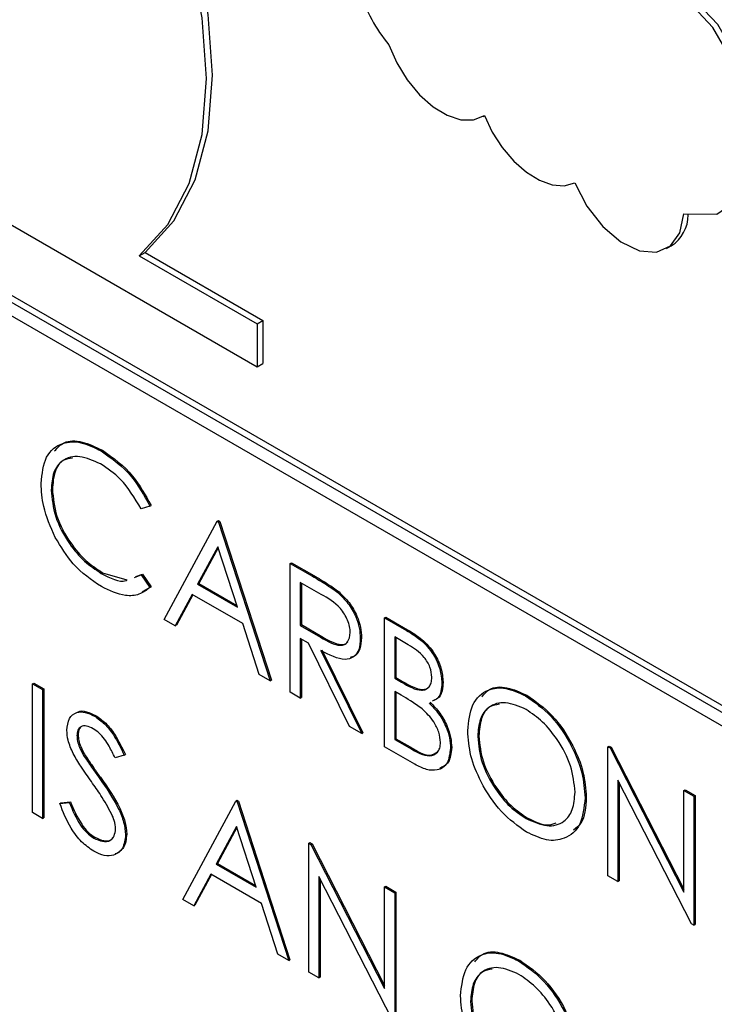
# Model space of a CAD drawing. Units: inches. Extents: x 5 to 301, y 5 to 193.
# Drawn here: x 54 to 54, y 38 to 38 of the extents above; entities that cross this region are included whole.
import ezdxf

# ---------------------------------------------------------------- set-up
doc = ezdxf.new("R2010")
doc.units = ezdxf.units.IN
doc.header["$MEASUREMENT"] = 0

msp = doc.modelspace()

# ---------------------------------------------------------------- linework, layer by layer
at = {"color": 7, "linetype": 'Continuous', "lineweight": 25, "ltscale": 18}
for p, q in [((53.065703492, 38.2267348476), (54.0102491475, 37.6815948658)), ((53.0673784493, 38.2277015412), (54.0102495405, 37.6835280261)), ((54.0102491475, 37.6777260307), (53.065703492, 38.2228660126)), ((53.4314053911, 38.0373561132), (53.5720976804, 37.9561562352)), ((53.635629928, 38.0266087713), (53.6360551518, 38.0268541872)), ((53.5389593059, 37.9873676864), (53.5406342632, 37.98833438)), ((53.5406342632, 37.98833438), (53.5737726377, 37.9692087266)), ((53.6872769347, 37.9894191181), (53.6886170578, 37.9901925637)), ((53.5389593059, 37.9873676864), (53.5720976804, 37.968242033)), ((53.5720976804, 37.968242033), (53.5737726377, 37.9692087266)), ((53.5720976804, 37.968242033), (53.5720976804, 37.9561562352)), ((53.5737726377, 37.9692087266), (53.5737726377, 37.9571229288)), ((53.5720976804, 37.9561562352), (53.5737726377, 37.9571229288)), ((53.5282687787, 37.9324933119), (53.528603613, 37.9326865599)), ((53.5141911986, 37.9215208525), (53.5145260329, 37.9217141004)), ((53.5419690808, 37.917002896), (53.5395034116, 37.9162473425)), ((53.5419690808, 37.917002896), (53.5423039151, 37.917196144)), ((53.5608903609, 37.9127363856), (53.5612251951, 37.9129296336)), ((53.5612251951, 37.9129296336), (53.5616276251, 37.9126973731)), ((53.545994952, 37.8850685438), (53.5608903609, 37.9127363856)), ((53.5608903609, 37.9127363856), (53.5612927908, 37.9125041251)), ((53.5612927908, 37.9125041251), (53.5616276251, 37.9126973731)), ((53.5612927908, 37.9125041251), (53.5757857698, 37.8678749166)), ((53.5616276251, 37.9126973731), (53.576120604, 37.8680681646)), ((53.561060136, 37.9055706508), (53.5553736519, 37.8949984808)), ((53.5611469886, 37.905302458), (53.5557084862, 37.8951917288)), ((53.5665955124, 37.8885218381), (53.561060136, 37.9055706508)), ((53.5814217536, 37.900886791), (53.5817565879, 37.901080039)), ((53.5814217536, 37.900886791), (53.5877057911, 37.897259989)), ((53.5814217536, 37.8646221356), (53.5814217536, 37.900886791)), ((53.5817565879, 37.901080039), (53.5880406253, 37.897453237)), ((53.5282876426, 37.8980768435), (53.5286224769, 37.8982700915)), ((53.5286224769, 37.8982700915), (53.5355123207, 37.8962326075)), ((53.5376461032, 37.8969584225), (53.5395034116, 37.8976493385)), ((53.5379809375, 37.8971516705), (53.5398382458, 37.8978425865)), ((53.5395034116, 37.8976493385), (53.5398382458, 37.8978425865)), ((53.5395034116, 37.8976493385), (53.5419690808, 37.8940676573)), ((53.5398382458, 37.8978425865), (53.5423039151, 37.8942609053)), ((53.5877057911, 37.897259989), (53.5880406253, 37.897453237)), ((53.5423039151, 37.8942609053), (53.5398125045, 37.8927540665)), ((53.5419690808, 37.8940676573), (53.5423039151, 37.8942609053)), ((53.5553736519, 37.8949984808), (53.5557084862, 37.8951917288)), ((53.5553736519, 37.8949984808), (53.5665955124, 37.8885218381)), ((53.5557084862, 37.8951917288), (53.5664410641, 37.8889974731)), ((53.590127641, 37.8921440815), (53.584239942, 37.8955421387)), ((53.584239942, 37.8955421387), (53.584239942, 37.8834527099)), ((53.5845747763, 37.8953486848), (53.5845747763, 37.8836459579)), ((53.5538450863, 37.8921607212), (53.5490707506, 37.8832933614)), ((53.5540211494, 37.8920589013), (53.5494055848, 37.8834866094)), ((53.5680800622, 37.8839450734), (53.5538450863, 37.8921607212)), ((53.5948200368, 37.8926602197), (53.595154871, 37.8928534677)), ((53.6079919531, 37.8855519282), (53.6083267873, 37.8857451762)), ((53.6079919531, 37.8855519282), (53.6141187914, 37.8820158529)), ((53.6079919531, 37.8492872728), (53.6079919531, 37.8855519282)), ((53.6083267873, 37.8857451762), (53.6144536256, 37.8822091009)), ((53.5490707506, 37.8832933614), (53.545994952, 37.8850685438)), ((53.5490707506, 37.8832933614), (53.5494055848, 37.8834866094)), ((53.5727223506, 37.8696429542), (53.5680800622, 37.8839450734)), ((53.584239942, 37.8834527099), (53.5845747763, 37.8836459579)), ((53.584239942, 37.8834527099), (53.5899891093, 37.8800837716)), ((53.5845747763, 37.8836459579), (53.5903239435, 37.8802770196)), ((53.5865295482, 37.8784113108), (53.584239942, 37.879732746)), ((53.584239942, 37.879732746), (53.584239942, 37.8629956317)), ((53.5899891093, 37.8800837716), (53.5903239435, 37.8802770196)), ((53.60114809, 37.8798034184), (53.6014829243, 37.8799966664)), ((53.6146346012, 37.8780000074), (53.610809945, 37.8802073893)), ((53.610809945, 37.8802073893), (53.610809945, 37.8685827291)), ((53.6111447793, 37.8800139353), (53.6111447793, 37.868775977)), ((53.6141187914, 37.8820158529), (53.6144536256, 37.8822091009)), ((53.5845747763, 37.879539292), (53.5845747763, 37.8631888797)), ((53.5980660035, 37.8550159869), (53.5865295482, 37.8784113108)), ((53.5900142611, 37.8764001255), (53.6015507164, 37.8530048015)), ((53.5903490954, 37.8765933735), (53.6018855507, 37.8531980495)), ((53.5757857698, 37.8678749166), (53.5727223506, 37.8696429542)), ((53.610809945, 37.8685827291), (53.6111447793, 37.868775977)), ((53.610809945, 37.8685827291), (53.6127034092, 37.8674899253)), ((53.6111447793, 37.868775977), (53.6130382435, 37.8676831733)), ((53.5089576447, 37.8670371579), (53.509292479, 37.8672304059)), ((53.5089576447, 37.8670371579), (53.5117756366, 37.8654107674)), ((53.5089576447, 37.8307725025), (53.5089576447, 37.8670371579)), ((53.509292479, 37.8672304059), (53.5121104709, 37.8656040154)), ((53.5757857698, 37.8678749166), (53.576120604, 37.8680681646)), ((53.6127034092, 37.8674899253), (53.6130382435, 37.8676831733)), ((53.6240950447, 37.8672713707), (53.624429879, 37.8674646187)), ((53.5117756366, 37.8654107674), (53.5121104709, 37.8656040154)), ((53.5117756366, 37.8654107674), (53.5117756366, 37.829146112)), ((53.5121104709, 37.8656040154), (53.5121104709, 37.82933936)), ((53.584239942, 37.8629956317), (53.5814217536, 37.8646221356)), ((53.584239942, 37.8629956317), (53.5845747763, 37.8631888797)), ((53.6126782573, 37.8637844777), (53.610809945, 37.8648627652)), ((53.610809945, 37.8648627652), (53.610809945, 37.8513808462)), ((53.6111447793, 37.8646693112), (53.6111447793, 37.8515740942)), ((53.6476460373, 37.8635953013), (53.6479808716, 37.8637885493)), ((53.5263566471, 37.8579267599), (53.5266914814, 37.8581200079)), ((53.6015507164, 37.8530048015), (53.5980660035, 37.8550159869)), ((53.5214376881, 37.8524543447), (53.5217725224, 37.8526475926)), ((53.6015507164, 37.8530048015), (53.6018855507, 37.8531980495)), ((53.6341595261, 37.8521727791), (53.6344943604, 37.8523660271)), ((53.6164838531, 37.8443862135), (53.6079919531, 37.8492872728)), ((53.610809945, 37.8513808462), (53.6111447793, 37.8515740942)), ((53.610809945, 37.8513808462), (53.6148232402, 37.8490645922)), ((53.6111447793, 37.8515740942), (53.6151580745, 37.8492578402)), ((53.6148232402, 37.8490645922), (53.6151580745, 37.8492578402)), ((53.670794207, 37.8493059094), (53.6711290413, 37.8494991574)), ((53.670794207, 37.813041254), (53.670794207, 37.8493059094)), ((53.670794207, 37.8493059094), (53.6713854724, 37.8489646634)), ((53.6711290413, 37.8494991574), (53.6717203067, 37.8491579114)), ((53.6713854724, 37.8489646634), (53.6717203067, 37.8491579114)), ((53.6717203067, 37.8491579114), (53.6921308526, 37.8092958758)), ((53.5235070189, 37.8465742293), (53.5238418531, 37.8467674773)), ((53.5347227878, 37.8469582538), (53.5321751785, 37.8461991576)), ((53.5347227878, 37.8469582538), (53.5350576221, 37.8471515018)), ((53.6265106067, 37.8488932181), (53.626845441, 37.8490864661)), ((53.6713854724, 37.8489646634), (53.6921308526, 37.8084500578)), ((53.527727817, 37.8405271822), (53.5280626513, 37.8407204302)), ((53.6943072753, 37.7994707997), (53.6736121989, 37.8398928302)), ((53.6736121989, 37.8398928302), (53.6736121989, 37.8114148635)), ((53.6739470332, 37.8392382387), (53.6739470332, 37.8116081115)), ((53.6921308526, 37.836991567), (53.6924656868, 37.837184815)), ((53.6921308526, 37.8084500578), (53.6921308526, 37.836991567)), ((53.6921308526, 37.836991567), (53.694949041, 37.8353650632)), ((53.6924656868, 37.837184815), (53.6952838752, 37.8355583111)), ((53.694949041, 37.8353650632), (53.6952838752, 37.8355583111)), ((53.694949041, 37.8353650632), (53.694949041, 37.7991004078)), ((53.6952838752, 37.8355583111), (53.6952838752, 37.7992936557)), ((53.5166067606, 37.8333529818), (53.5192610689, 37.8336601643)), ((53.5166067606, 37.8333529818), (53.5169415949, 37.8335462298)), ((53.5169415949, 37.8335462298), (53.5195959031, 37.8338534122)), ((53.5192610689, 37.8336601643), (53.5195959031, 37.8338534122)), ((53.5512285059, 37.8063760783), (53.5661239148, 37.8340439201)), ((53.5661239148, 37.8340439201), (53.5664587491, 37.8342371681)), ((53.5661239148, 37.8340439201), (53.5665263447, 37.8338116596)), ((53.5664587491, 37.8342371681), (53.566861179, 37.8340049076)), ((53.5665263447, 37.8338116596), (53.566861179, 37.8340049076)), ((53.5665263447, 37.8338116596), (53.5810193237, 37.7891824511)), ((53.566861179, 37.8340049076), (53.581354158, 37.7893756991)), ((53.6643529703, 37.8349065422), (53.6646878046, 37.8350997902)), ((53.5117756366, 37.829146112), (53.5089576447, 37.8307725025)), ((53.5117756366, 37.829146112), (53.5121104709, 37.82933936)), ((53.6477843726, 37.8291098806), (53.6481192069, 37.8293031285)), ((53.5351252177, 37.8245550811), (53.535460052, 37.8247483291)), ((53.5662936899, 37.8268781853), (53.5606072058, 37.8163060154)), ((53.5663805425, 37.8266099926), (53.5609420401, 37.8164992634)), ((53.5718290663, 37.8098293726), (53.5662936899, 37.8268781853)), ((53.5261552357, 37.8236374224), (53.5264900699, 37.8238306704)), ((53.5866553075, 37.8221943255), (53.5869901418, 37.8223875735)), ((53.5866553075, 37.7859296701), (53.5866553075, 37.8221943255)), ((53.5866553075, 37.8221943255), (53.587246573, 37.8218530795)), ((53.5869901418, 37.8223875735), (53.5875814072, 37.8220463275)), ((53.587246573, 37.8218530795), (53.5875814072, 37.8220463275)), ((53.587246573, 37.8218530795), (53.6079919531, 37.7813384739)), ((53.5875814072, 37.8220463275), (53.6079919531, 37.7821842919)), ((53.5606072058, 37.8163060154), (53.5609420401, 37.8164992634)), ((53.5606072058, 37.8163060154), (53.5718290663, 37.8098293726)), ((53.5609420401, 37.8164992634), (53.5716746181, 37.8103050076)), ((53.5590786403, 37.8134682557), (53.5543043045, 37.8046008959)), ((53.5592547033, 37.8133664358), (53.5546391387, 37.8047941439)), ((53.5733136161, 37.8052526079), (53.5590786403, 37.8134682557)), ((53.6101683758, 37.7723592159), (53.5894732994, 37.8127812463)), ((53.5894732994, 37.8127812463), (53.5894732994, 37.7843032796)), ((53.5898081337, 37.8121266548), (53.5898081337, 37.7844965276)), ((53.6736121989, 37.8114148635), (53.670794207, 37.813041254)), ((53.6736121989, 37.8114148635), (53.6739470332, 37.8116081115)), ((53.6079919531, 37.8098799832), (53.6083267873, 37.8100732312)), ((53.6079919531, 37.8098799832), (53.610809945, 37.8082535927)), ((53.6079919531, 37.7813384739), (53.6079919531, 37.8098799832)), ((53.6083267873, 37.8100732312), (53.6111447793, 37.8084468407)), ((53.610809945, 37.8082535927), (53.6111447793, 37.8084468407)), ((53.610809945, 37.8082535927), (53.610809945, 37.7719889373)), ((53.6111447793, 37.8084468407), (53.6111447793, 37.7721821853)), ((53.5543043045, 37.8046008959), (53.5512285059, 37.8063760783)), ((53.5779559045, 37.7909504887), (53.5733136161, 37.8052526079)), ((53.5543043045, 37.8046008959), (53.5546391387, 37.8047941439)), ((53.694949041, 37.7991004078), (53.6943072753, 37.7994707997)), ((53.694949041, 37.7991004078), (53.6952838752, 37.7992936557)), ((53.5810193237, 37.7891824511), (53.5779559045, 37.7909504887)), ((53.5810193237, 37.7891824511), (53.581354158, 37.7893756991)), ((53.6456331017, 37.7890869279), (53.645967936, 37.7892801759)), ((53.5894732994, 37.7843032796), (53.5866553075, 37.7859296701)), ((53.5894732994, 37.7843032796), (53.5898081337, 37.7844965276)), ((53.6321467871, 37.7776624768), (53.6324816213, 37.7778557248))]:
    msp.add_line(p, q, dxfattribs=at)
at = {"color": 7, "linetype": 'Continuous', "lineweight": 25, "ltscale": 18, "flags": 128}
for points in [[(53.5389593059, 37.9873676864), (53.5470411126, 37.9962433256), (53.5529912983, 38.0077507872), (53.5566336034, 38.0215470006), (53.5578597571, 38.0372242388), (53.5566336034, 38.0543149989), (53.5529912983, 38.0723173056), (53.5470411126, 38.0906911938), (53.5389593059, 38.1088955847)], [(53.5406342632, 37.98833438), (53.5487160699, 37.9972100192), (53.5546662556, 38.0087174808), (53.5583085607, 38.0225136942), (53.5595347144, 38.0381909324), (53.5583085607, 38.0552816925), (53.5546662556, 38.0732839992), (53.5487160699, 38.0916578874), (53.5417155971, 38.1076931993)], [(53.6921047182, 37.9991833524), (53.7014602313, 37.9991069153), (53.7084424296, 38.0040239677), (53.7120576179, 38.0132353491), (53.7117911653, 38.0254295411), (53.7076811926, 38.0388707087), (53.7003124807, 38.0516473079), (53.6907337448, 38.0619395069), (53.6803086878, 38.0682830688)], [(53.705667864, 38.0011084089), (53.7097825527, 38.0047974133), (53.713397741, 38.0140087946), (53.7131312884, 38.0262029867), (53.7090213156, 38.0396441543), (53.7016526038, 38.0524207535), (53.6920738679, 38.0627129525), (53.6816488108, 38.0690565144)], [(53.6091719295, 38.0467680252), (53.6113754691, 38.0416837084), (53.6143023214, 38.036897243), (53.6177834974, 38.0326858949), (53.621618961, 38.0292903836), (53.625587651, 38.0269072827), (53.629461039, 38.0256739326), (53.6330164915, 38.0256607292), (53.6360490604, 38.0268679497)], [(53.6360490604, 38.0268679497), (53.6382606564, 38.0222147037), (53.6410625354, 38.017865282), (53.6443165586, 38.0140337578), (53.6478629722, 38.0109103695), (53.6515278747, 38.0086481329), (53.6551306836, 38.0073567171), (53.6584949427, 38.0070998371), (53.6614548069, 38.0078915122)], [(53.6614548069, 38.0078915122), (53.6648550253, 38.0013267946), (53.6693306826, 37.9955992407), (53.6744329752, 37.9912855885), (53.6796506127, 37.9888152737), (53.6844601218, 37.9884359515), (53.6883794905, 37.990187982), (53.6910159173, 37.9938950271), (53.6921047182, 37.9991833524)]]:
    msp.add_lwpolyline(points, dxfattribs=at)
at = {"color": 7, "linetype": 'Continuous', "lineweight": 25, "ltscale": 324}
for centre, radius, start, end in [((53.6409114189, 38.0734717068), 0.0414786908705035, 196.2379711735, 220.0752222528), ((53.6829041213, 37.9989600023), 0.010464493403078, 303.0886023941, 359.6356481825)]:
    msp.add_arc(centre, radius, start, end, dxfattribs=at)
at = {"color": 7, "linetype": 'Continuous', "lineweight": 25, "ltscale": 18}
for points, knots in [([(53.51137320668565, 37.92339415123331), (53.51165999391522, 37.92607103182438), (53.51223364358979, 37.9314254950696), (53.51687865772202, 37.93497049426662), (53.52247039899358, 37.93534546290313), (53.52633502904671, 37.9334444993571), (53.52826877873269, 37.93249331189293)], [0, 0, 0, 0, 0.2795044778086854, 0.5590822610071919, 0.7793774494325307, 1, 1, 1, 1]), ([(53.51516190357503, 37.93252697295367), (53.5159838596172, 37.9334126978967), (53.51791232026408, 37.93549077215977), (53.52286159037772, 37.93546390773301), (53.52668865831542, 37.93361280061937), (53.52860361299956, 37.93268655987951)], [0, 0, 0, 0, 0.2706821646654372, 0.6350703390310151, 1, 1, 1, 1]), ([(53.52826877873269, 37.93249331189293), (53.53128365392968, 37.93036818255753), (53.53667192494157, 37.92657009074733), (53.54034929374588, 37.91992839387619), (53.54196908081873, 37.917002895971)], [0, 0, 0, 0, 0.5595255306049874, 1, 1, 1, 1]), ([(53.52860361299956, 37.93268655987951), (53.53161848819655, 37.93056143054412), (53.53700675920844, 37.92676333873391), (53.54068412801275, 37.92012164186276), (53.5423039150856, 37.91719614395758)], [0, 0, 0, 0, 0.5595255306049874, 1, 1, 1, 1]), ([(53.52809271564401, 37.92887677745923), (53.52608738880166, 37.92976926645009), (53.52207789786819, 37.93155372693878), (53.51740240096229, 37.93031515047595), (53.51461976930687, 37.92674531010091), (53.51433407766935, 37.92326260857203), (53.51419119859948, 37.9215208524626)], [0, 0, 0, 0, 0.2798570685173242, 0.5595518671523567, 0.7797246706581963, 1, 1, 1, 1]), ([(53.5201643746818, 37.93048766031907), (53.51930177941822, 37.9303742455557), (53.517092099606, 37.93008371496321), (53.51498672266335, 37.92686120208229), (53.51467961996074, 37.92343006722237), (53.51452603286635, 37.92171410044918)], [0, 0, 0, 0, 0.2424797013030865, 0.6211516843090258, 1, 1, 1, 1]), ([(53.53950341158126, 37.9162473425344), (53.53768508310137, 37.91924958281701), (53.53442876073794, 37.92462609332144), (53.53003361472528, 37.92757467988646), (53.52809271564401, 37.92887677745923)], [0, 0, 0, 0, 0.5583994079676037, 1, 1, 1, 1]), ([(53.51535486557623, 37.90816433415823), (53.51405573809092, 37.91111046767112), (53.51173166204558, 37.91638095759694), (53.5114829097629, 37.92124780608336), (53.51137320668566, 37.92339415123332)], [0, 0, 0, 0, 0.5589866510224898, 1, 1, 1, 1]), ([(53.51419119859948, 37.9215208524626), (53.51443050273275, 37.91903658945777), (53.51490909918006, 37.91406818614601), (53.51884479264191, 37.90674135920263), (53.52350890319976, 37.9012207881613), (53.52669395199117, 37.89912533655983), (53.52828764263506, 37.8980768434815)], [0, 0, 0, 0, 0.2794645474311921, 0.5589152920913902, 0.779296136986021, 1, 1, 1, 1]), ([(53.51452603286635, 37.92171410044918), (53.51476533699962, 37.91922983744435), (53.51524393344692, 37.9142614341326), (53.51917962690877, 37.90693460718921), (53.52384373746663, 37.90141403614788), (53.52702878625804, 37.89931858454641), (53.52862247690192, 37.89827009146808)], [0, 0, 0, 0, 0.2794645474311921, 0.5589152920913902, 0.779296136986021, 1, 1, 1, 1]), ([(53.52830650653741, 37.89434780787251), (53.52552909501041, 37.89622202282113), (53.52056751861797, 37.89957012610109), (53.5169481633488, 37.90553743141894), (53.51535486557623, 37.90816433415823)], [0, 0, 0, 0, 0.5597840902423354, 1, 1, 1, 1]), ([(53.52828764263506, 37.8980768434815), (53.53080542270528, 37.89675922875879), (53.53348661928069, 37.89535609425788), (53.53541539594055, 37.89612502164236), (53.53553295313269, 37.89617188707066)], [0, 0, 0, 0, 0.9390509048591801, 1, 1, 1, 1]), ([(53.58770579108152, 37.897259989006), (53.58903987567775, 37.89649527522343), (53.5914211486161, 37.89513030013776), (53.5937818812275, 37.89341468047525), (53.59482003675757, 37.89266021974915)], [0, 0, 0, 0, 0.5602401029881499, 1, 1, 1, 1]), ([(53.58804062534838, 37.89745323699258), (53.58937470994461, 37.89668852321001), (53.59175598288298, 37.89532354812435), (53.59411671549437, 37.89360792846183), (53.59515487102443, 37.89285346773573)], [0, 0, 0, 0, 0.5602401029881499, 1, 1, 1, 1]), ([(53.54196908081873, 37.89406765733921), (53.54100075126751, 37.8933462994851), (53.53906397856292, 37.89190349914888), (53.53440868071323, 37.89150699597848), (53.53061929104807, 37.89327111200036), (53.52830650653741, 37.89434780787251)], [0, 0, 0, 0, 0.2803801672069872, 0.560793227956572, 0.9999999999999999, 0.9999999999999999, 0.9999999999999999, 0.9999999999999999]), ([(53.59833009808918, 37.88143707085467), (53.59829622819779, 37.88198822653138), (53.59822853817825, 37.88308972810066), (53.59760311172418, 37.8848983678403), (53.59672078669062, 37.88663612748673), (53.59439093178502, 37.88975203353935), (53.592021376128, 37.89108154429557), (53.59012764104581, 37.89214408154964)], [0, 0, 0, 0, 0.1253987946090866, 0.2506133473398041, 0.3759968090767641, 0.5013002836452666, 1, 1, 1, 1]), ([(53.59482003675757, 37.89266021974915), (53.5958052405961, 37.8917144258177), (53.59777538652675, 37.88982308923086), (53.59984787595661, 37.88618279273594), (53.60099257761058, 37.88270817926219), (53.6010962244105, 37.88077219739868), (53.601148090003, 37.87980341836744)], [0, 0, 0, 0, 0.279775470445851, 0.5594766108669929, 0.7795589771801771, 1, 1, 1, 1]), ([(53.59515487102443, 37.89285346773573), (53.59614007486297, 37.89190767380428), (53.59811022079361, 37.89001633721745), (53.60018271022346, 37.88637604072252), (53.60132741187745, 37.88290142724878), (53.60143105867737, 37.88096544538526), (53.60148292426988, 37.87999666635402)], [0, 0, 0, 0, 0.279775470445851, 0.5594766108669929, 0.7795589771801771, 1, 1, 1, 1]), ([(53.58998910926287, 37.88008377164022), (53.59191813156732, 37.87897704018994), (53.59433225658974, 37.87759199239601), (53.59671226857637, 37.87799069170552), (53.59795955320052, 37.87893644055954), (53.59818219937527, 37.88043897314521), (53.59833009808918, 37.88143707085467)], [0, 0, 0, 0, 0.4998567362401776, 0.6255586842061207, 0.7512672782066273, 1, 1, 1, 1]), ([(53.601148090003, 37.87980341836744), (53.60106578801066, 37.87870410886592), (53.60090130284981, 37.87650707699526), (53.59934844935432, 37.87435734890484), (53.59580971343698, 37.87335236341691), (53.59240340531255, 37.87514370191212), (53.59001426113268, 37.87640012551905)], [0, 0, 0, 0, 0.1871032045226668, 0.3739362780564227, 0.5608863194774697, 1, 1, 1, 1]), ([(53.59032394352974, 37.8802770196268), (53.59223621666487, 37.87919257292562), (53.59462938050468, 37.87783541395927), (53.59695747579704, 37.87812668811824), (53.59744098825068, 37.87858456605713), (53.59764077965715, 37.87877376506682)], [0, 0, 0, 0, 0.7000051475713123, 0.8760396075603079, 1, 1, 1, 1]), ([(53.60148292426988, 37.87999666635402), (53.60139474102601, 37.87891082232182), (53.60121850185319, 37.87674070194902), (53.59998060199208, 37.8747535220277), (53.59871627763747, 37.87450275040086), (53.59827527487295, 37.87441527998214)], [0, 0, 0, 0, 0.3947231134687625, 0.7888763438868345, 1, 1, 1, 1]), ([(53.61411879136552, 37.88201585293763), (53.61546366031462, 37.8812065324036), (53.61814036269322, 37.87959573590189), (53.62168100140153, 37.87570473246671), (53.62374147932043, 37.87112453709037), (53.62397718556584, 37.86855580334845), (53.62409504472757, 37.86727137066406)], [0, 0, 0, 0, 0.2813032830646311, 0.5598799551311274, 0.7799287012691625, 1, 1, 1, 1]), ([(53.61445362563239, 37.88220910092421), (53.6157984945815, 37.88139978039019), (53.61847519696009, 37.87978898388848), (53.62201583566839, 37.8758979804533), (53.6240763135873, 37.87131778507695), (53.62431201983271, 37.86874905133502), (53.62442987899444, 37.86746461865065)], [0, 0, 0, 0, 0.2813032830646311, 0.5598799551311274, 0.7799287012691625, 1, 1, 1, 1]), ([(53.62127705281374, 37.86883240306538), (53.62118565994123, 37.86977803247616), (53.62104819744879, 37.87120033787237), (53.62005529550797, 37.87315829857952), (53.61817844332531, 37.87578963210682), (53.61620844122412, 37.87701836740788), (53.61463460119564, 37.87800000737673)], [0, 0, 0, 0, 0.2493277107041728, 0.3750096436468757, 0.5006935070541849, 1, 1, 1, 1]), ([(53.61270340919166, 37.86748992530119), (53.61467565663168, 37.86635677630528), (53.61714408708204, 37.86493854681258), (53.61957348182241, 37.86537642426457), (53.62051933487874, 37.86609150346384), (53.62116118627694, 37.86723917486604), (53.62123844511746, 37.86830152614326), (53.62127705281374, 37.86883240306538)], [0, 0, 0, 0, 0.4986203421964244, 0.6240645118234512, 0.7493965054111783, 0.874768718471799, 1, 1, 1, 1]), ([(53.61303824345853, 37.86768317328777), (53.61499921654676, 37.86656740785603), (53.61745353621534, 37.86517093532863), (53.61983175701106, 37.86552238071682), (53.62035444528221, 37.86598926944492), (53.62058066041833, 37.86619133500294)], [0, 0, 0, 0, 0.6927389527722434, 0.8670199745131838, 1, 1, 1, 1]), ([(53.62409504472757, 37.86727137066406), (53.6240387020076, 37.86645103856875), (53.62392602545458, 37.86481050376884), (53.623100971131, 37.86280478598076), (53.62194735375721, 37.86237014805014), (53.62137333731536, 37.86215388109361)], [0, 0, 0, 0, 0.3344424560150427, 0.6688321605378984, 1, 1, 1, 1]), ([(53.62442987899444, 37.86746461865065), (53.62437353627447, 37.86664428655534), (53.62426085972145, 37.86500375175542), (53.62343580539787, 37.86299803396735), (53.62228218802407, 37.86256339603672), (53.62170817158223, 37.86234712908019)], [0, 0, 0, 0, 0.3344424560150427, 0.6688321605378984, 1, 1, 1, 1]), ([(53.6313415342191, 37.85378464560245), (53.63163146251035, 37.85641563793554), (53.63221113954275, 37.86167599325065), (53.63650966358349, 37.8655675136128), (53.64193379354904, 37.86623636798942), (53.64574211402401, 37.86447558382876), (53.64764603732556, 37.86359530129621)], [0, 0, 0, 0, 0.2797397007861219, 0.5593061611647222, 0.7796804984975624, 1, 1, 1, 1]), ([(53.63532437210358, 37.86333191540411), (53.63598552051266, 37.86412546375461), (53.63768649501606, 37.86616707119538), (53.64232995554007, 37.86634805608796), (53.64609738916975, 37.86464164744132), (53.64798087159244, 37.86378854928279)], [0, 0, 0, 0, 0.2412473311740378, 0.6206708716391561, 1, 1, 1, 1]), ([(53.6185533804117, 37.85996522014221), (53.61746102540683, 37.86075173164549), (53.61550949730975, 37.86215686028085), (53.61354370869907, 37.86328694877986), (53.61267825732185, 37.86378447768126)], [0, 0, 0, 0, 0.559743416706007, 1, 1, 1, 1]), ([(53.64764603732556, 37.86359530129622), (53.65010667723757, 37.86187730224285), (53.65502645784641, 37.85844235087615), (53.66052836940392, 37.85012004243578), (53.66386851321622, 37.84187520200844), (53.66419142102582, 37.83723034385161), (53.66435297034902, 37.83490654223002)], [0, 0, 0, 0, 0.2797731474596014, 0.5593758351337643, 0.7795577143040575, 1, 1, 1, 1]), ([(53.64798087159244, 37.8637885492828), (53.65044151150445, 37.86207055022943), (53.65536129211328, 37.85863559886274), (53.66086320367079, 37.85031329042236), (53.66420334748308, 37.84206844999502), (53.6645262552927, 37.8374235918382), (53.66468780461589, 37.8350997902166)], [0, 0, 0, 0, 0.2797731474596014, 0.5593758351337643, 0.7795577143040575, 1, 1, 1, 1]), ([(53.62046570851332, 37.86165195597759), (53.6214066312645, 37.86066792805666), (53.62328443851427, 37.85870409546618), (53.62526393581793, 37.8551330489621), (53.62633722475002, 37.85174130125183), (53.62645281295219, 37.84984257553898), (53.6265106067244, 37.84889321808469)], [0, 0, 0, 0, 0.2803982477385792, 0.5595930821762879, 0.7797977941074472, 1, 1, 1, 1]), ([(53.6208005427802, 37.86184520396417), (53.62174146553138, 37.86086117604324), (53.62361927278113, 37.85889734345277), (53.62559877008479, 37.85532629694868), (53.62667205901688, 37.85193454923842), (53.62678764721905, 37.85003582352556), (53.62684544099127, 37.84908646607126)], [0, 0, 0, 0, 0.2803982477385792, 0.5595930821762879, 0.7797977941074472, 1, 1, 1, 1]), ([(53.64778437260954, 37.85979731335399), (53.64580220732303, 37.86064337811157), (53.64183743614965, 37.862335695692), (53.6373009374099, 37.8609170586053), (53.63458715450129, 37.85734396095764), (53.63430207785394, 37.85389661441977), (53.63415952613293, 37.852172779141)], [0, 0, 0, 0, 0.2796504766514757, 0.5593631146714046, 0.7796608493758052, 1, 1, 1, 1]), ([(53.64026730401854, 37.86126160745037), (53.63932899740168, 37.86110930503941), (53.63707210107727, 37.86074297409244), (53.63495054663941, 37.8574682823586), (53.63464643200768, 37.8540668854382), (53.63449436039979, 37.85236602712758)], [0, 0, 0, 0, 0.2624095181954853, 0.6311700956489343, 1, 1, 1, 1]), ([(53.5186194996782, 37.8539283463582), (53.51875565016624, 37.85513718706599), (53.5190278170863, 37.85755367823684), (53.52117210677866, 37.85911245285617), (53.52373665469677, 37.85917839549336), (53.52548320569325, 37.85834402463598), (53.52635664713005, 37.8579267599343)], [0, 0, 0, 0, 0.2795327745887073, 0.5587903165386688, 0.7793532392511421, 1, 1, 1, 1]), ([(53.52170669519861, 37.85905436600057), (53.52173568052263, 37.8590785395946), (53.52231526135583, 37.85956190668633), (53.52413115006566, 37.85927589838554), (53.52583792951323, 37.85850535354838), (53.52669148139692, 37.85812000792088)], [0, 0, 0, 0, 0.0256419785250505, 0.5127284161999678, 1, 1, 1, 1]), ([(53.52635664713005, 37.8579267599343), (53.52732346068137, 37.85725940895597), (53.52925701215717, 37.85592475920133), (53.53228371028784, 37.85204405001284), (53.53379714132047, 37.84888834803957), (53.53472278782618, 37.84695825380886)], [0, 0, 0, 0, 0.2797512337664394, 0.5594805846194206, 1, 1, 1, 1]), ([(53.52669148139692, 37.85812000792088), (53.52765829494823, 37.85745265694255), (53.52959184642405, 37.85611800718791), (53.53261854455472, 37.85223729799942), (53.53413197558734, 37.84908159602615), (53.53505762209305, 37.84715150179544)], [0, 0, 0, 0, 0.2797512337664394, 0.5594805846194206, 1, 1, 1, 1]), ([(53.62369261481057, 37.85051960856332), (53.62359836486368, 37.85146308072456), (53.6234097006211, 37.85335167023116), (53.62159379989584, 37.8569890368756), (53.61970583607205, 37.85883711289591), (53.6185533804117, 37.85996522014221)], [0, 0, 0, 0, 0.2800054082277509, 0.560499077227909, 0.9999999999999999, 0.9999999999999999, 0.9999999999999999, 0.9999999999999999]), ([(53.6615349784352, 37.83654019471724), (53.66129363545389, 37.83898149109153), (53.66081094116053, 37.8438641681097), (53.65699082363216, 37.8510632574666), (53.65246509654988, 37.85656252636473), (53.6493442657692, 37.85871929162875), (53.64778437260954, 37.85979731335399)], [0, 0, 0, 0, 0.2794334865781561, 0.5588766187477373, 0.7795121256657902, 1, 1, 1, 1]), ([(53.52604205225843, 37.85438836295065), (53.52540452674971, 37.85469964075494), (53.5241308484927, 37.85532152610038), (53.52259720519478, 37.85507622258505), (53.52159172675207, 37.85410243690492), (53.52148902644264, 37.85300362454684), (53.52143768809101, 37.85245434465153)], [0, 0, 0, 0, 0.2802692918387057, 0.5599350900340931, 0.7800181205638032, 1, 1, 1, 1]), ([(53.52258327716135, 37.85474134293339), (53.52238442826206, 37.85457483048314), (53.52186626086896, 37.85414092653613), (53.52180826318723, 37.85321697432981), (53.52177252235789, 37.85264759263811)], [0, 0, 0, 0, 0.3837541727703624, 1, 1, 1, 1]), ([(53.52037462859351, 37.84739444011571), (53.51982126989952, 37.84865449967693), (53.51883287290851, 37.85090519003811), (53.5186847120047, 37.85300439232375), (53.5186194996782, 37.8539283463582)], [0, 0, 0, 0, 0.5598546930103935, 1, 1, 1, 1]), ([(53.52143768809101, 37.85245434465153), (53.52147433821393, 37.85192677361542), (53.5215475784743, 37.85087249502176), (53.52222864073246, 37.84881155786681), (53.52302188670484, 37.84742327390683), (53.52350701887998, 37.84657422929689)], [0, 0, 0, 0, 0.2800878029472993, 0.559717184554937, 1, 1, 1, 1]), ([(53.52177252235789, 37.85264759263811), (53.52180917248081, 37.852120021602), (53.52188241274117, 37.85106574300834), (53.52256347499933, 37.8490048058534), (53.52335672097171, 37.84761652189341), (53.52384185314685, 37.84676747728348)], [0, 0, 0, 0, 0.2800878029472993, 0.559717184554937, 1, 1, 1, 1]), ([(53.53217517851282, 37.84619915763279), (53.53163233703452, 37.84729231413083), (53.5307384640352, 37.84909236647886), (53.52926466388303, 37.85149311114511), (53.52772658400366, 37.85326648797043), (53.52660362970492, 37.85401436009291), (53.52604205225843, 37.85438836295065)], [0, 0, 0, 0, 0.3403354978357485, 0.5604153779351643, 0.780168427288309, 1, 1, 1, 1]), ([(53.64789755602368, 37.82532640889001), (53.64546433245931, 37.82704114084979), (53.64059731769122, 37.83047100479396), (53.63518537440085, 37.83872267995709), (53.63184824729672, 37.84687393608577), (53.63151047425426, 37.85148058920392), (53.6313415342191, 37.85378464560245)], [0, 0, 0, 0, 0.2796474592705491, 0.5593601566474542, 0.779610267046846, 1, 1, 1, 1]), ([(53.63415952613293, 37.852172779141), (53.63439971900986, 37.84974853864272), (53.63488028359399, 37.84489825273162), (53.63867565624039, 37.83777937033195), (53.64312461559227, 37.83224295989018), (53.64623080898323, 37.83015444963117), (53.64778437260954, 37.82910988055155)], [0, 0, 0, 0, 0.2794376626852525, 0.5590833744896326, 0.7794754075462808, 1, 1, 1, 1]), ([(53.63449436039979, 37.85236602712758), (53.63473455327672, 37.84994178662929), (53.63521511786085, 37.8450915007182), (53.63901049050725, 37.83797261831853), (53.64345944985915, 37.83243620787677), (53.64656564325011, 37.83034769761775), (53.6481192068764, 37.82930312853813)], [0, 0, 0, 0, 0.2794376626852525, 0.5590833744896326, 0.7794754075462808, 1, 1, 1, 1]), ([(53.61482324021924, 37.84906459217056), (53.61687519485629, 37.84788276721044), (53.61995184009904, 37.84611077085357), (53.62265936030594, 37.84733120348017), (53.62356384421987, 37.84887362628403), (53.6236497054323, 37.84997112869784), (53.62369261481057, 37.85051960856332)], [0, 0, 0, 0, 0.4993477194534001, 0.7487084547549026, 0.8744163555377046, 0.9999999999999999, 0.9999999999999999, 0.9999999999999999, 0.9999999999999999]), ([(53.6151580744861, 37.84925784015714), (53.61726513970089, 37.84799142032482), (53.62028466750889, 37.84617657858504), (53.62227190911809, 37.84745619078957), (53.62287242805593, 37.84784287319315)], [0, 0, 0, 0, 0.6978128200099933, 1, 1, 1, 1]), ([(53.52551995446085, 37.83949212070492), (53.5244962068782, 37.84091855554302), (53.52266947224189, 37.84346382936773), (53.52107536044163, 37.84619422582852), (53.52037462859351, 37.84739444011571)], [0, 0, 0, 0, 0.5604249036961979, 1, 1, 1, 1]), ([(53.52350701887998, 37.84657422929689), (53.52428176412309, 37.84543295946966), (53.52566559387287, 37.84339445306578), (53.52709754998944, 37.84140349196493), (53.52772781703276, 37.84052718217314)], [0, 0, 0, 0, 0.559855895011682, 1, 1, 1, 1]), ([(53.52384185314685, 37.84676747728348), (53.52461659838995, 37.84562620745624), (53.52600042813975, 37.84358770105236), (53.52743238425631, 37.84159673995152), (53.52806265129963, 37.84072043015972)], [0, 0, 0, 0, 0.559855895011682, 1, 1, 1, 1]), ([(53.6265106067244, 37.84889321808469), (53.62632456506367, 37.84737479259955), (53.6259523009463, 37.84433646601847), (53.6231261288717, 37.84252081007209), (53.6198010807895, 37.84268961323362), (53.61759045346395, 37.84382024137572), (53.61648385312375, 37.84438621351958)], [0, 0, 0, 0, 0.2791833633861963, 0.5586380380710119, 0.7790621279419349, 1, 1, 1, 1]), ([(53.62684544099127, 37.84908646607126), (53.62668092726293, 37.84752440269222), (53.62636980692221, 37.84457030460177), (53.62435002440389, 37.84363542906827), (53.62339825933419, 37.84319489556071)], [0, 0, 0, 0, 0.5287784397185309, 1, 1, 1, 1]), ([(53.5311812866573, 37.83044233571813), (53.53021361517304, 37.83219603063277), (53.52848396020788, 37.83533065551925), (53.52642639552982, 37.83821947710253), (53.52551995446085, 37.83949212070492)], [0, 0, 0, 0, 0.5594592584930614, 1, 1, 1, 1]), ([(53.52772781703276, 37.84052718217314), (53.52969599017516, 37.83770767284432), (53.53243775922658, 37.83377994755867), (53.53477246778557, 37.82806787005272), (53.53500771806919, 37.82572517778058), (53.53512521774316, 37.82455508109033)], [0, 0, 0, 0, 0.5601400159647113, 0.7803046018422742, 1, 1, 1, 1]), ([(53.52806265129963, 37.84072043015972), (53.53003082444203, 37.8379009208309), (53.53277259349345, 37.83397319554526), (53.53510730205245, 37.82826111803931), (53.53534255233605, 37.82591842576716), (53.53546005201004, 37.8247483290769)], [0, 0, 0, 0, 0.5601400159647113, 0.7803046018422742, 1, 1, 1, 1]), ([(53.64778437260954, 37.82910988055155), (53.64977862390423, 37.82822200345201), (53.65376520738088, 37.82644710367693), (53.65838459535749, 37.82775204406639), (53.66110220098177, 37.83135313445872), (53.66139067590833, 37.83481065475074), (53.6615349784352, 37.83654019471724)], [0, 0, 0, 0, 0.2798337519242914, 0.5593982135521217, 0.7795997320026329, 1, 1, 1, 1]), ([(53.52615523567258, 37.81991745848666), (53.52499347587514, 37.82072257815072), (53.52267056558463, 37.82233239522034), (53.51909114386545, 37.82713000660898), (53.51754948345656, 37.83099161469234), (53.51660676059632, 37.83335298182379)], [0, 0, 0, 0, 0.279904903929997, 0.5596630070470203, 1, 1, 1, 1]), ([(53.51926106885738, 37.83366016425365), (53.52019436564981, 37.83146534579975), (53.52149555869919, 37.82840535187279), (53.52415551708724, 37.82503020247973), (53.52548897622933, 37.82410146412584), (53.52615523567258, 37.82363742238729)], [0, 0, 0, 0, 0.5593390263346907, 0.7798248737377682, 1, 1, 1, 1]), ([(53.51959590312426, 37.83385341224023), (53.52052919991668, 37.83165859378633), (53.52183039296605, 37.82859859985937), (53.52449035135411, 37.82522345046631), (53.5258238104962, 37.82429471211242), (53.52649006993945, 37.82383067037387)], [0, 0, 0, 0, 0.5593390263346907, 0.7798248737377682, 1, 1, 1, 1]), ([(53.66435297034902, 37.83490654223002), (53.66407668859545, 37.83225230078505), (53.66352400637192, 37.82694267738563), (53.65905276904309, 37.82328284264745), (53.65363849413622, 37.82257760489739), (53.64981163716561, 37.82440993256122), (53.64789755602368, 37.82532640889001)], [0, 0, 0, 0, 0.2796206454972452, 0.5593614420823796, 0.7796055717293596, 1, 1, 1, 1]), ([(53.66468780461589, 37.8350997902166), (53.66452090630528, 37.83230123156726), (53.66427409357645, 37.82816266422895), (53.66185848816256, 37.82643755705136), (53.66107634980909, 37.82587899211369)], [0, 0, 0, 0, 0.6762143564596171, 0.9999999999999999, 0.9999999999999999, 0.9999999999999999, 0.9999999999999999]), ([(53.53230722582934, 37.82623230562909), (53.53222999552943, 37.82699942748038), (53.53209182302955, 37.82837188290303), (53.53145997070082, 37.82980864092021), (53.5311812866573, 37.83044233571813)], [0, 0, 0, 0, 0.5589411784422108, 1, 1, 1, 1]), ([(53.6481192068764, 37.82930312853814), (53.65017184498729, 37.8282745986761), (53.65318494490766, 37.82676480343798), (53.65545828209089, 37.827626177335), (53.65618293563784, 37.82790075061622)], [0, 0, 0, 0, 0.6812379825212785, 1, 1, 1, 1]), ([(53.52615523567258, 37.82363742238729), (53.52699944051651, 37.82324733946956), (53.52868686803419, 37.82246762746689), (53.53074868918918, 37.82274494551982), (53.53205851028611, 37.82407840521025), (53.53222434471611, 37.82551454725262), (53.53230722582934, 37.82623230562909)], [0, 0, 0, 0, 0.2802541988901071, 0.5601823426508367, 0.780186918582098, 1, 1, 1, 1]), ([(53.53512521774316, 37.82455508109033), (53.53494981785408, 37.82317257897182), (53.53459860761276, 37.82040433946376), (53.53208792155587, 37.81869359339133), (53.52918827369204, 37.81844848352362), (53.52716654076154, 37.81942765854148), (53.52615523567258, 37.81991745848666)], [0, 0, 0, 0, 0.2792283850347184, 0.5591102081317243, 0.7794594511168619, 1, 1, 1, 1]), ([(53.53546005201004, 37.8247483290769), (53.53529849205638, 37.82333772400646), (53.5349831021669, 37.82058400585295), (53.53313152687891, 37.81961640920706), (53.5322284297372, 37.81914446849209)], [0, 0, 0, 0, 0.5122547014003027, 1, 1, 1, 1]), ([(53.52649006993945, 37.82383067037387), (53.52732262578166, 37.82345575632025), (53.52898676884866, 37.8227063643979), (53.53081971388959, 37.82276103153212), (53.53140278978869, 37.82349125981715), (53.53153596732145, 37.82365804771129)], [0, 0, 0, 0, 0.435823068304498, 0.8711390885523227, 1, 1, 1, 1]), ([(53.62932859863822, 37.77927445667284), (53.62961852928271, 37.78190543237101), (53.63019821102011, 37.78716575442659), (53.63449670227888, 37.79105750652383), (53.63992101109169, 37.79172566589214), (53.6437291992023, 37.78996644822946), (53.6456331017447, 37.78908692786877)], [0, 0, 0, 0, 0.2797367607556285, 0.5593002829244712, 0.779672304149623, 1, 1, 1, 1]), ([(53.63331163302169, 37.78882161306607), (53.63397270712065, 37.78961522880283), (53.63567352436021, 37.79165705033056), (53.64031719565428, 37.79183731379422), (53.64408448219645, 37.79013249801176), (53.64596793601157, 37.78928017585535)], [0, 0, 0, 0, 0.2412369945558187, 0.6206566552948973, 1, 1, 1, 1]), ([(53.6456331017447, 37.78908692786877), (53.64809372745378, 37.78736819573118), (53.65301337434249, 37.78393185221013), (53.6585153882705, 37.77560990284675), (53.66185585825805, 37.76736491802957), (53.66217858023886, 37.76272010572268), (53.66234003476815, 37.76039635330041)], [0, 0, 0, 0, 0.2797810578351651, 0.5593796755081312, 0.7795621268025402, 1, 1, 1, 1]), ([(53.64596793601157, 37.78928017585535), (53.64842856172065, 37.78756144371776), (53.65334820860936, 37.78412510019671), (53.65885022253737, 37.77580315083334), (53.66219069252492, 37.76755816601616), (53.66251341450572, 37.76291335370926), (53.66267486903502, 37.760589601287)], [0, 0, 0, 0, 0.2797810578351651, 0.5593796755081312, 0.7795621268025402, 1, 1, 1, 1]), ([(53.64577143702866, 37.78528712442439), (53.64378914794081, 37.78613414599358), (53.63982375338472, 37.78782853796695), (53.6352886657079, 37.78640619874158), (53.63257407191018, 37.78283405411448), (53.63228922291948, 37.77938642767511), (53.63214678705104, 37.77766247680295)], [0, 0, 0, 0, 0.279627719475732, 0.5593706000503131, 0.7796677071302377, 1, 1, 1, 1]), ([(53.63825436843766, 37.78675323402292), (53.63731618265728, 37.78660017806162), (53.63505985995702, 37.78623208077524), (53.63293742036447, 37.78295844813097), (53.63263356242146, 37.77955672311653), (53.63248162131791, 37.77785572478953)], [0, 0, 0, 0, 0.2624538042264623, 0.6311974542989874, 1, 1, 1, 1]), ([(53.65952204285432, 37.76203000578764), (53.65928068678341, 37.76447129461172), (53.65879797143172, 37.76935390472746), (53.65497805868749, 37.77655311633829), (53.65045219457834, 37.78205226533565), (53.64733132203114, 37.78420909204948), (53.64577143702866, 37.78528712442439)], [0, 0, 0, 0, 0.2794328491558978, 0.558869414586095, 0.7795126286258343, 1, 1, 1, 1]), ([(53.64588462044281, 37.75081621996041), (53.64345150161837, 37.75253175241922), (53.63858512845151, 37.75596291288723), (53.63317201624245, 37.76421261486592), (53.62983536797372, 37.77236381403094), (53.62949755742997, 37.77697042257062), (53.62932859863822, 37.77927445667284)], [0, 0, 0, 0, 0.2796668299689898, 0.5593492366019623, 0.7796048052940198, 1, 1, 1, 1]), ([(53.63214678705104, 37.77766247680295), (53.63238689749247, 37.77523826517232), (53.63286729890828, 37.77038801920776), (53.63666275451258, 37.76326933209892), (53.64111153977184, 37.75773241767803), (53.6442178538261, 37.75564533486905), (53.64577143702866, 37.75460150712409)], [0, 0, 0, 0, 0.2794394198882538, 0.5590889431952254, 0.7794839801413296, 1, 1, 1, 1]), ([(53.63248162131791, 37.77785572478953), (53.63272173175934, 37.7754315131589), (53.63320213317515, 37.77058126719434), (53.63699758877945, 37.7634625800855), (53.64144637403871, 37.75792566566461), (53.64455268809296, 37.75583858285563), (53.64610627129554, 37.75479475511067)], [0, 0, 0, 0, 0.2794394198882538, 0.5590889431952254, 0.7794839801413296, 1, 1, 1, 1])]:
    msp.add_open_spline(points, degree=3, knots=knots, dxfattribs=at)

doc.saveas('drawing.dxf')
